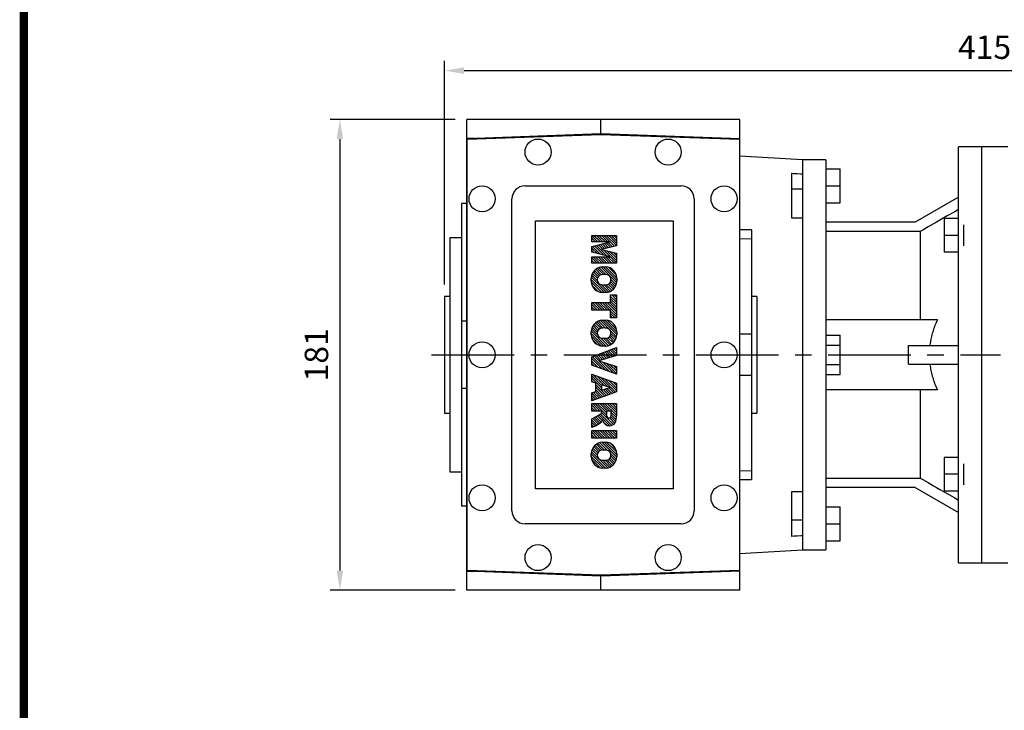
# Model space of a CAD drawing. Extents: x -1506 to -37, y -14 to 1033.
# Drawn here: x -1469 to -1091, y 565 to 830 of the extents above; entities that cross this region are included whole.
import ezdxf

# ---------------------------------------------------------------- set-up
doc = ezdxf.new("R2010")
doc.units = 0
doc.header["$MEASUREMENT"] = 0
doc.linetypes.add('CENTER', pattern=[50.800000000000004, 31.75, -6.35, 6.35, -6.35])
doc.layers.add('CENTER', color=1, linetype='CENTER')
doc.styles.add('MX_NOTE_STANDARD', font='txt.shx', dxfattribs={"height": 3.15, "bigfont": 'extfont.shx'})
doc.dimstyles.new('MXDIMSTYLE', dxfattribs={"dimtxt": 3.15, "dimasz": 2.5, "dimexe": 1.5, "dimexo": 1, "dimgap": 1, "dimtad": 1, "dimdec": 4, "dimdsep": 46, "dimtxsty": 'MX_NOTE_STANDARD', "dimcen": 2.5, "dimadec": 0, "dimazin": 0, "dimtfac": 1, "dimtdec": 4, "dimtmove": 2, "dimatfit": 3, "dimfxl": 0, "dimtolj": 1, "dimarcsym": 0})

# ---------------------------------------------------------------- blocks, each defined once
blk = doc.blocks.new('BLOCK')
at = {"linetype": 'Continuous', "const_width": 2.375, "flags": 128}
blk.add_lwpolyline([(-1153.45067761056, 778.0087557448434), (-1153.45067761056, 17.66011730445536), (-86.09737452134081, 17.66011730445536), (-86.09737452134107, 778.0087557448434)], close=True, dxfattribs=at)
blk = doc.blocks.new('2')
at = {"linetype": 'Continuous'}
h = blk.add_hatch(dxfattribs=at)
h.set_pattern_fill('ANSI31', color=5, scale=3, style=0)
h.set_pattern_definition([(44.99999999999999, (1982.394087533486, 219.3659786868876), (-0.2651650429449553, 0.2651650429449554), [])])
edge = h.paths.add_edge_path(flags=16)
edge.add_arc((690.8736622146077, 654.7991409828048), 1.018915122434378, 186.6023254461233, 273.0639568873855)
edge.add_arc((690.982585569609, 654.7991409828048), 1.018915122434311, 266.9360431126014, 353.3976745538768)
edge.add_arc((688.3428777494294, 655.2574925854628), 3.696934821614863, 351.0443118810875, 368.9556881189125)
edge.add_arc((690.982585569609, 655.7158441881209), 1.018915122434378, 6.602325446123248, 93.06395688738552)
edge.add_arc((690.8736622146075, 655.7158441881209), 1.018915122434207, 86.93604311262752, 173.3976745538897)
edge.add_arc((693.5133700347892, 655.2574925854628), 3.696934821616547, 171.0443118810939, 188.9556881189061)
edge = h.paths.add_edge_path()
edge.add_line((688.1358470284242, 654.8704757739591), (688.1358470284242, 655.6445093969666))
edge.add_arc((690.6675689506844, 655.470635484068), 2.537685565478916, 134.0233462141904, 176.0712025482967, ccw=False)
edge.add_arc((690.6802732483416, 655.4686578045427), 2.547948317977885, 92.04308168137823, 134.1978619726612, ccw=False)
edge.add_line((690.5894364806873, 658.0149863993489), (691.2668113035293, 658.0149863993489))
edge.add_arc((691.175974535875, 655.4686578045427), 2.547948317977796, 45.80213802717611, 87.95691831862189, ccw=False)
edge.add_arc((691.1886788335323, 655.470635484068), 2.537685565478802, 3.92879745169688, 45.97665378564682, ccw=False)
edge.add_line((693.7204007557925, 655.6445093969666), (693.7204007557925, 654.8704757739591))
edge.add_arc((691.1886788335323, 655.0443496868577), 2.537685565478638, 314.02334621424563, 356.07120254829016, ccw=False)
edge.add_arc((691.175974535875, 655.0463273663827), 2.547948317977544, 272.0430816813781, 314.1978619727165, ccw=False)
edge.add_line((691.2668113035293, 652.4999987715768), (690.5894364806873, 652.4999987715768))
edge.add_arc((690.6802732483416, 655.046327366383), 2.54794831797747, 225.8021380272298, 267.95691831863485, ccw=False)
edge.add_arc((690.6675689506844, 655.0443496868577), 2.537685565478802, 183.9287974516968, 225.9766537857006, ccw=False)
h.paths.add_polyline_path([(685.5777514332099, 652.6056291946729), (685.5777514332099, 657.9093559762528), (687.2434345203396, 657.9093559762528), (687.2434345203396, 652.6056291946729)])
edge = h.paths.add_edge_path(flags=16)
edge.add_line((681.3997026051738, 655.7723100893944), (682.0979238448804, 655.7723100893944))
edge.add_arc((681.987585365132, 657.9514089953623), 2.181890607272383, 272.8986910907032, 285.1173702621027)
edge.add_arc((682.4361864857187, 656.3032086988927), 0.4737456739531277, 284.7266473020456, 422.9299755495056)
edge.add_arc((682.0322072074878, 654.3255413992629), 2.478212794367341, 75.5220618409242, 87.81059751144637)
edge.add_line((682.1268823294768, 656.8019450972575), (681.3997026051738, 656.8019450972575))
edge.add_line((681.3997026051738, 656.8019450972575), (681.3997026051738, 655.7723100893944))
edge = h.paths.add_edge_path()
edge.add_arc((682.6435780880433, 653.8443195571484), 4.06775851975054, 76.68102720050128, 92.09621758359735)
edge.add_line((682.494788685332, 657.9093559762528), (679.7431530553183, 657.9093559762528))
edge.add_line((679.7431530553183, 657.9093559762528), (679.7431530553183, 652.6056291946729))
edge.add_line((679.7431530553183, 652.6056291946729), (681.4088361424479, 652.6056291946729))
edge.add_line((681.4088361424479, 652.6056291946729), (681.4088361424479, 654.7335415442568))
edge.add_line((681.4088361424479, 654.7335415442568), (681.5506582991372, 654.7335717822297))
edge.add_arc((681.5508064091214, 654.0392733427362), 0.6942984552912944, 55.8780391525587, 90.01222252046028, ccw=False)
edge.add_arc((681.0683243635747, 653.6687670284823), 1.286022156250493, 25.024443295234676, 47.31061994291218, ccw=False)
edge.add_line((682.2336242877582, 654.2127606617769), (683.1049606253446, 652.6056291946729))
edge.add_line((683.1049606253446, 652.6056291946729), (684.9844382757292, 652.6056291946729))
edge.add_line((684.9844382757292, 652.6056291946729), (684.5726938217881, 653.3658144217256))
edge.add_arc((680.1523447336215, 651.4631903865918), 4.812428106509839, 23.28820086409794, 42.990128884141)
edge.add_line((683.6724972369434, 654.7446520477548), (683.2774864754924, 654.9341288797516))
edge.add_line((683.2774864754924, 654.9341288797516), (683.7298189508263, 655.0984141751464))
edge.add_arc((683.3094169167161, 656.221707016425), 1.199385124783296, 290.518795452428, 333.253118930455)
edge.add_arc((682.9158590904758, 656.4458561494932), 1.651872658857686, 332.4537582187047, 372.0377308450009)
edge.add_arc((683.2574026742686, 656.5464506224114), 1.297144094457348, 10.83833954884525, 75.56869637088795)
h.paths.add_polyline_path([(675.7259846972606, 654.6740327476737), (676.8682360341088, 654.6740327476737), (676.2858487327862, 656.5488264911578)], flags=16)
h.paths.add_polyline_path([(675.1171490932616, 652.6056291946729), (673.4241170810966, 652.6056291946729), (675.3678124073003, 657.9093559762528), (677.2392412259064, 657.9093559762528), (679.2163000931471, 652.6056291946729), (677.4781441745743, 652.6056291946729), (677.2110825944098, 653.4979795348211), (675.384210673426, 653.4979795348211)])
h.paths.add_polyline_path([(669.393987654691, 657.9093559762528), (670.5884683728334, 654.1275447025635), (671.764818580075, 657.9093559762528), (673.4503540546575, 657.9093559762528), (671.4689902143797, 652.6056291946729), (669.6748707904143, 652.6056291946729), (667.6579909225815, 657.9093559762528)])
edge = h.paths.add_edge_path(flags=16)
edge.add_arc((664.5150060133088, 654.7991409828048), 1.018915122434431, 186.6023254463201, 273.0639568873725)
edge.add_arc((664.6239293683104, 654.7991409828048), 1.018915122434311, 266.9360431126014, 353.3976745536406)
edge.add_arc((661.9842215481308, 655.2574925854628), 3.6969348216148, 351.0443118810347, 368.9556881189718)
edge.add_arc((664.6239293683104, 655.7158441881209), 1.018915122434161, 6.602325446352964, 93.0639568873725)
edge.add_arc((664.5150060133092, 655.7158441881209), 1.018915122434274, 86.93604311264052, 173.397674553706)
edge.add_arc((667.1547138334881, 655.2574925854628), 3.696934821614747, 171.0443118810347, 188.9556881189589)
edge = h.paths.add_edge_path()
edge.add_line((661.7771908271257, 654.8704757739591), (661.7771908271257, 655.6445093969666))
edge.add_arc((664.3089127493855, 655.4706354840682), 2.537685565478655, 134.0233462150964, 176.0712025483032, ccw=False)
edge.add_arc((664.321617047043, 655.4686578045427), 2.547948317977812, 92.04308168137823, 134.1978619735686, ccw=False)
edge.add_line((664.2307802793882, 658.0149863993489), (664.9081551022307, 658.0149863993489))
edge.add_arc((664.8173183345759, 655.4686578045427), 2.547948317978192, 45.80213802646671, 87.95691831862189, ccw=False)
edge.add_arc((664.8300226322337, 655.4706354840682), 2.537685565478802, 3.92879745169688, 45.97665378492212, ccw=False)
edge.add_line((667.361744554494, 655.6445093969666), (667.361744554494, 654.8704757739591))
edge.add_arc((664.8300226322337, 655.0443496868577), 2.537685565478794, 314.02334621507794, 356.0712025483032, ccw=False)
edge.add_arc((664.8173183345763, 655.046327366383), 2.547948317977715, 272.0430816813781, 314.19786197353335, ccw=False)
edge.add_line((664.9081551022307, 652.4999987715768), (664.2307802793882, 652.4999987715768))
edge.add_arc((664.321617047043, 655.046327366383), 2.547948317977696, 225.8021380264314, 267.9569183186219, ccw=False)
edge.add_arc((664.3089127493855, 655.0443496868577), 2.537685565478462, 183.9287974516968, 225.9766537849036, ccw=False)
h.paths.add_polyline_path([(657.9835332224752, 652.6056291946729), (657.9835332224752, 656.6555268922682), (656.3361172098939, 656.6555268922682), (656.3361172098939, 657.9093559762528), (661.2966323221864, 657.9093559762528), (661.2966323221864, 656.6555268922682), (659.6492163096051, 656.6555268922682), (659.6492163096051, 652.6056291946729)])
edge = h.paths.add_edge_path(flags=16)
edge.add_arc((652.9830866069069, 654.7991409828048), 1.018915122434112, 186.6023254463333, 273.0639568873855)
edge.add_arc((653.0920099619082, 654.7991409828048), 1.018915122434274, 266.9360431126406, 353.3976745536734)
edge.add_arc((650.4523021417289, 655.2574925854628), 3.6969348216148, 351.0443118810347, 368.9556881189718)
edge.add_arc((653.0920099619082, 655.7158441881209), 1.01891512243449, 6.602325446346245, 93.0639568873725)
edge.add_arc((652.9830866069069, 655.7158441881209), 1.018915122434311, 86.93604311260138, 173.3976745536602)
edge.add_arc((655.6227944270865, 655.2574925854628), 3.69693482161476, 171.0443118810347, 188.9556881189653)
edge = h.paths.add_edge_path()
edge.add_line((650.2452714207234, 654.8704757739591), (650.2452714207234, 655.6445093969666))
edge.add_arc((652.7769933429836, 655.4706354840682), 2.537685565478655, 134.0233462150964, 176.0712025483032, ccw=False)
edge.add_arc((652.7896976406414, 655.4686578045427), 2.547948317977982, 92.04308168137823, 134.1978619735686, ccw=False)
edge.add_line((652.6988608729866, 658.0149863993489), (653.3762356958288, 658.0149863993489))
edge.add_arc((653.2853989281743, 655.4686578045427), 2.547948317977696, 45.80213802643141, 87.95691831862189, ccw=False)
edge.add_arc((653.2981032258322, 655.4706354840683), 2.537685565478109, 3.92879745169688, 45.97665378490359, ccw=False)
edge.add_line((655.8298251480917, 655.6445093969666), (655.8298251480917, 654.8704757739591))
edge.add_arc((653.2981032258315, 655.0443496868577), 2.537685565478892, 314.02334621509635, 356.0712025483032, ccw=False)
edge.add_arc((653.2853989281743, 655.046327366383), 2.5479483179778, 272.0430816813781, 314.19786197355177, ccw=False)
edge.add_line((653.3762356958288, 652.4999987715768), (652.6988608729866, 652.4999987715768))
edge.add_arc((652.7896976406411, 655.046327366383), 2.547948317977635, 225.8021380264314, 267.9569183186219, ccw=False)
edge.add_arc((652.7769933429836, 655.0443496868573), 2.537685565478796, 183.9287974516968, 225.9766537849036, ccw=False)
h.paths.add_polyline_path([(644.8911145302321, 652.6056291946729), (643.5000007785324, 652.6056291946729), (643.5000007785324, 657.9093559762528), (645.7139153826948, 657.9093559762528), (646.4982994515626, 654.7303685101504), (647.2837463714723, 657.9093559762528), (649.490150898688, 657.9093559762528), (649.490150898688, 652.6056291946729), (648.0990371469882, 652.6056291946729), (648.0990371469882, 656.586459258222), (647.1146442370248, 652.6056291946729), (645.8744330637834, 652.6056291946729), (644.8911145302321, 656.5863811550687)])
at = {"color": 5, "linetype": 'Continuous'}
for p, q in [((643.5000007785324, 657.9093559762528), (645.7139153826948, 657.9093559762528)), ((643.5000007785324, 652.6056291946729), (643.5000007785324, 657.9093559762528)), ((645.8744330637834, 652.6056291946729), (644.8911145302321, 656.5863811550687)), ((644.8911145302321, 656.5863811550687), (644.8911145302321, 652.6056291946729)), ((645.7139153826948, 657.9093559762528), (646.4982994515626, 654.7303685101502)), ((646.4982994515626, 654.7303685101504), (647.2837463714723, 657.9093559762528)), ((648.0990371469882, 656.586459258222), (647.1146442370248, 652.6056291946729)), ((647.2837463714723, 657.9093559762528), (649.490150898688, 657.9093559762528)), ((648.0990371469882, 652.6056291946729), (648.0990371469882, 656.586459258222)), ((649.490150898688, 657.9093559762528), (649.490150898688, 652.6056291946729)), ((652.6988608729866, 658.0149863993489), (653.3762356958288, 658.0149863993489)), ((656.3361172098939, 657.9093559762528), (661.296632322186, 657.9093559762528)), ((656.3361172098939, 656.6555268922682), (656.3361172098939, 657.9093559762528)), ((657.9835332224752, 656.6555268922682), (656.3361172098939, 656.6555268922682)), ((657.9835332224752, 652.6056291946729), (657.9835332224752, 656.6555268922682)), ((661.2966323221864, 656.6555268922682), (659.6492163096051, 656.6555268922682)), ((659.6492163096051, 656.6555268922682), (659.6492163096051, 652.6056291946729)), ((661.2966323221864, 657.9093559762528), (661.2966323221864, 656.6555268922682)), ((664.2307802793882, 658.0149863993489), (664.9081551022307, 658.0149863993489)), ((669.6748707904143, 652.6056291946729), (667.6579909225815, 657.9093559762528)), ((667.6579909225815, 657.9093559762528), (669.393987654691, 657.9093559762528)), ((669.393987654691, 657.9093559762528), (670.5884683728334, 654.1275447025635)), ((670.5884683728334, 654.1275447025635), (671.764818580075, 657.9093559762528)), ((673.4503540546575, 657.9093559762528), (671.4689902143797, 652.6056291946729)), ((671.764818580075, 657.9093559762528), (673.4503540546575, 657.9093559762528)), ((673.4241170810966, 652.6056291946729), (675.3678124073003, 657.9093559762528)), ((675.3678124073003, 657.9093559762528), (677.2392412259064, 657.9093559762528)), ((676.2858487327862, 656.5488264911578), (675.7259846972606, 654.6740327476737)), ((676.8682360341088, 654.6740327476737), (676.2858487327862, 656.5488264911578)), ((677.2392412259064, 657.9093559762528), (679.2163000931471, 652.6056291946729)), ((679.7431530553183, 652.6056291946729), (679.7431530553183, 657.9093559762528)), ((679.7431530553183, 657.9093559762528), (682.494788685332, 657.9093559762528)), ((682.1268823294768, 656.8019450972575), (681.3997026051738, 656.8019450972575)), ((681.3997026051738, 656.8019450972575), (681.3997026051738, 655.7723100893944)), ((685.5777514332099, 657.9093559762528), (687.2434345203396, 657.9093559762528)), ((685.5777514332099, 652.6056291946729), (685.5777514332099, 657.9093559762528)), ((687.2434345203396, 657.9093559762528), (687.2434345203396, 652.6056291946729)), ((690.5894364806873, 658.0149863993489), (691.2668113035293, 658.0149863993489)), ((650.2452714207234, 654.8704757739591), (650.2452714207234, 655.6445093969666)), ((655.8298251480917, 655.6445093969666), (655.8298251480917, 654.8704757739591)), ((661.7771908271257, 654.8704757739591), (661.7771908271257, 655.6445093969666)), ((667.361744554494, 655.6445093969666), (667.361744554494, 654.8704757739591)), ((675.7259846972606, 654.6740327476737), (676.8682360341088, 654.6740327476737)), ((681.3997026051738, 655.7723100893944), (682.0979238448804, 655.7723100893944)), ((681.5506582991372, 654.7335717822297), (681.4088361424479, 654.7335415442568)), ((681.4088361424479, 654.7335415442568), (681.4088361424479, 652.6056291946729)), ((683.7298189508263, 655.0984141751464), (683.2774864754924, 654.9341288797516)), ((683.2774864754924, 654.9341288797516), (683.6724972369434, 654.7446520477548)), ((688.1358470284242, 654.8704757739591), (688.1358470284242, 655.6445093969666)), ((693.7204007557925, 655.6445093969666), (693.7204007557925, 654.8704757739591)), ((644.8911145302321, 652.6056291946729), (643.5000007785324, 652.6056291946729)), ((647.1146442370248, 652.6056291946729), (645.8744330637834, 652.6056291946729)), ((649.490150898688, 652.6056291946729), (648.0990371469882, 652.6056291946729)), ((653.3762356958288, 652.4999987715768), (652.6988608729866, 652.4999987715768)), ((659.6492163096051, 652.6056291946729), (657.9835332224752, 652.6056291946729)), ((664.9081551022307, 652.4999987715768), (664.2307802793882, 652.4999987715768)), ((671.4689902143797, 652.6056291946729), (669.6748707904143, 652.6056291946729)), ((675.1171490932616, 652.6056291946729), (673.4241170810966, 652.6056291946729)), ((675.384210673426, 653.4979795348211), (675.1171490932616, 652.6056291946729)), ((677.2110825944098, 653.4979795348211), (675.384210673426, 653.4979795348211)), ((677.4781441745743, 652.6056291946729), (677.2110825944098, 653.4979795348208)), ((679.2163000931471, 652.6056291946729), (677.4781441745743, 652.6056291946729)), ((681.4088361424479, 652.6056291946729), (679.7431530553183, 652.6056291946729)), ((683.1049606253446, 652.6056291946729), (682.2336242877582, 654.2127606617769)), ((684.9844382757292, 652.6056291946729), (683.1049606253446, 652.6056291946729)), ((684.5726938217881, 653.3658144217256), (684.9844382757292, 652.6056291946729)), ((687.2434345203396, 652.6056291946729), (685.5777514332099, 652.6056291946729)), ((691.2668113035293, 652.4999987715768), (690.5894364806873, 652.4999987715768))]:
    blk.add_line(p, q, dxfattribs=at)
for centre, radius, start, end in [((652.7769933429836, 655.4706354840682), 2.537685565478655, 134.0233462150964, 176.0712025483032), ((652.7896976406414, 655.4686578045427), 2.547948317977982, 92.04308168137815, 134.1978619735686), ((652.9830866069069, 655.7158441881209), 1.018915122434311, 86.93604311260138, 173.3976745536602), ((653.0920099619082, 655.7158441881209), 1.01891512243449, 6.602325446346245, 93.0639568873725), ((653.2853989281743, 655.4686578045427), 2.547948317977696, 45.80213802643132, 87.95691831862183), ((653.2981032258322, 655.4706354840683), 2.537685565478109, 3.928797451696821, 45.97665378490365), ((664.3089127493855, 655.4706354840682), 2.537685565478655, 134.0233462150964, 176.0712025483032), ((664.321617047043, 655.4686578045427), 2.547948317977812, 92.04308168137815, 134.1978619735686), ((664.5150060133092, 655.7158441881209), 1.018915122434274, 86.93604311264052, 173.397674553706), ((664.6239293683104, 655.7158441881209), 1.018915122434161, 6.602325446352964, 93.0639568873725), ((664.8173183345759, 655.4686578045427), 2.547948317978192, 45.80213802646666, 87.95691831862183), ((664.8300226322337, 655.4706354840682), 2.537685565478802, 3.928797451696821, 45.97665378492209), ((682.0322072074878, 654.3255413992629), 2.478212794367341, 75.5220618409242, 87.81059751144637), ((682.6435780880433, 653.8443195571484), 4.06775851975054, 76.68102720050128, 92.09621758359735), ((682.4361864857187, 656.3032086988927), 0.4737456739531277, 284.7266473020456, 62.92997554950552), ((683.2574026742686, 656.5464506224114), 1.297144094457348, 10.83833954884525, 75.56869637088795), ((682.9158590904758, 656.4458561494932), 1.651872658857686, 332.4537582187047, 12.03773084500089), ((690.6675689506844, 655.470635484068), 2.537685565478916, 134.0233462141904, 176.0712025482967), ((690.6802732483416, 655.4686578045427), 2.547948317977885, 92.04308168137815, 134.1978619726612), ((690.8736622146075, 655.7158441881209), 1.018915122434207, 86.93604311262752, 173.3976745538897), ((690.982585569609, 655.7158441881209), 1.018915122434378, 6.602325446123248, 93.06395688738552), ((691.175974535875, 655.4686578045427), 2.547948317977796, 45.80213802717603, 87.95691831862183), ((691.1886788335323, 655.470635484068), 2.537685565478802, 3.928797451696821, 45.97665378564685), ((652.7769933429836, 655.0443496868573), 2.537685565478796, 183.9287974516968, 225.9766537849036), ((655.6227944270865, 655.2574925854628), 3.69693482161476, 171.0443118810347, 188.9556881189653), ((652.9830866069069, 654.7991409828048), 1.018915122434112, 186.6023254463333, 273.0639568873855), ((653.0920099619082, 654.7991409828048), 1.018915122434274, 266.9360431126406, 353.3976745536734), ((650.4523021417289, 655.2574925854628), 3.6969348216148, 351.0443118810347, 8.955688118971759), ((653.2981032258315, 655.0443496868577), 2.537685565478892, 314.0233462150964, 356.0712025483031), ((664.3089127493855, 655.0443496868577), 2.537685565478462, 183.9287974516968, 225.9766537849036), ((667.1547138334881, 655.2574925854628), 3.696934821614747, 171.0443118810347, 188.9556881189589), ((664.5150060133088, 654.7991409828048), 1.018915122434431, 186.6023254463201, 273.0639568873725), ((664.6239293683104, 654.7991409828048), 1.018915122434311, 266.9360431126014, 353.3976745536406), ((661.9842215481308, 655.2574925854628), 3.6969348216148, 351.0443118810347, 8.955688118971759), ((664.8300226322337, 655.0443496868577), 2.537685565478794, 314.0233462150779, 356.0712025483031), ((681.5508064091214, 654.0392733427362), 0.6942984552912944, 55.87803915255872, 90.01222252046028), ((681.0683243635747, 653.6687670284823), 1.286022156250493, 25.0244432952347, 47.31061994291223), ((681.987585365132, 657.9514089953623), 2.181890607272383, 272.8986910907032, 285.1173702621027), ((680.1523447336215, 651.4631903865918), 4.812428106509839, 23.28820086409794, 42.990128884141), ((683.3094169167161, 656.221707016425), 1.199385124783296, 290.518795452428, 333.253118930455), ((690.6675689506844, 655.0443496868577), 2.537685565478802, 183.9287974516968, 225.9766537857006), ((693.5133700347892, 655.2574925854628), 3.696934821616547, 171.0443118810939, 188.9556881189061), ((690.8736622146077, 654.7991409828048), 1.018915122434378, 186.6023254461233, 273.0639568873855), ((690.982585569609, 654.7991409828048), 1.018915122434311, 266.9360431126014, 353.3976745538768), ((688.3428777494294, 655.2574925854628), 3.696934821614863, 351.0443118810875, 8.9556881189125), ((691.1886788335323, 655.0443496868577), 2.537685565478638, 314.0233462142456, 356.0712025482902), ((652.7896976406411, 655.046327366383), 2.547948317977635, 225.8021380264314, 267.9569183186218), ((653.2853989281743, 655.046327366383), 2.5479483179778, 272.0430816813781, 314.1978619735518), ((664.321617047043, 655.046327366383), 2.547948317977696, 225.8021380264314, 267.9569183186218), ((664.8173183345763, 655.046327366383), 2.547948317977715, 272.0430816813781, 314.1978619735333), ((690.6802732483416, 655.046327366383), 2.54794831797747, 225.8021380272298, 267.9569183186348), ((691.175974535875, 655.0463273663827), 2.547948317977544, 272.0430816813781, 314.1978619727165)]:
    blk.add_arc(centre, radius, start, end, dxfattribs=at)
blk = doc.blocks.new('*D29')
at = {"color": 3, "linetype": 'Continuous', "lineweight": -2}
for p, q in [((-1301.72, 791.8922448845174), (-1349.72, 791.8922448845174)), ((-1345.97, 784.3922448845174), (-1345.97, 618.3922448845174)), ((-1301.72, 610.8922448845174), (-1349.72, 610.8922448845174))]:
    blk.add_line(p, q, dxfattribs=at)
at = {"color": 3, "linetype": 'Continuous'}
for points in [[(-1347.22, 784.3922448845174), (-1344.72, 784.3922448845174), (-1345.97, 791.8922448845174)], [(-1347.22, 618.3922448845174), (-1344.72, 618.3922448845174), (-1345.97, 610.8922448845174)]]:
    blk.add_solid(points, dxfattribs=at)
at = {"layer": 'DEFPOINTS', "color": 0, "linetype": 'Continuous'}
for p in [(-1297.22, 791.8922448845174), (-1345.97, 610.8922448845174), (-1297.22, 610.8922448845174)]:
    blk.add_point(p, dxfattribs=at)
at = {"color": 3, "linetype": 'Continuous', "insert": (-1354.97, 701.3922448845171), "char_height": 9, "attachment_point": 5, "rotation": 90}
blk.add_mtext('\\A1;181', dxfattribs=at)
blk = doc.blocks.new('*D30')
at = {"color": 3, "linetype": 'Continuous', "lineweight": -2}
for p, q in [((-1305.72, 728.3922448845174), (-1305.72, 814.47)), ((-890.7199999999998, 765.1124169374517), (-890.7199999999998, 814.47)), ((-1298.22, 810.72), (-898.2199999999998, 810.72))]:
    blk.add_line(p, q, dxfattribs=at)
at = {"color": 3, "linetype": 'Continuous'}
for points in [[(-1298.22, 811.97), (-1298.22, 809.47), (-1305.72, 810.72)], [(-898.2199999999998, 811.97), (-898.2199999999998, 809.47), (-890.7199999999998, 810.72)]]:
    blk.add_solid(points, dxfattribs=at)
at = {"layer": 'DEFPOINTS', "color": 0, "linetype": 'Continuous'}
for p in [(-890.7199999999998, 810.72), (-890.7199999999998, 760.6124169374517), (-1305.72, 723.8922448845174)]:
    blk.add_point(p, dxfattribs=at)
at = {"color": 3, "linetype": 'Continuous', "insert": (-1098.22, 819.72), "char_height": 9, "attachment_point": 5}
blk.add_mtext('\\A1;415', dxfattribs=at)

msp = doc.modelspace()

# ---------------------------------------------------------------- linework, layer by layer
for p, q in [((-1192.22, 791.8922448845174), (-1297.22, 791.8922448845174)), ((-1297.22, 610.8922448845174), (-1297.22, 791.8922448845174)), ((-1245.72, 786.3905060523259), (-1245.72, 791.8922448845174)), ((-1192.22, 610.8922448845174), (-1192.22, 791.8922448845174)), ((-1245.72, 786.3905060523259), (-1297.22, 784.5222448845172)), ((-1297.22, 784.7022448845173), (-1294.22, 784.7022448845173)), ((-1297.02, 784.4008094095907), (-1245.72, 786.1922448845173)), ((-1297.02, 618.383680359444), (-1297.02, 784.4008094095907)), ((-1294.22, 784.7022448845173), (-1294.22, 784.6310756321566)), ((-1192.22, 784.5222448845172), (-1245.72, 786.3905060523259)), ((-1245.72, 786.1922448845173), (-1192.42, 784.3309678706071)), ((-1192.42, 784.3309678706071), (-1192.42, 618.4535218984274)), ((-1099.22, 781.3922448845174), (-1108.22, 781.3922448845174)), ((-1108.22, 621.3922448845174), (-1108.22, 781.3922448845174)), ((-1099.22, 621.3922448845174), (-1099.22, 781.3922448845174)), ((-1168.22, 776.3922448845174), (-1192.22, 777.8167610135497)), ((-1168.22, 776.3922448845174), (-1168.22, 626.3922448845174)), ((-1159.22, 776.3922448845174), (-1168.22, 776.3922448845174)), ((-1159.22, 776.3922448845174), (-1159.22, 626.3922448845174)), ((-1159.22, 772.8922448845174), (-1153.72, 772.8922448845174)), ((-1153.72, 759.8922448845174), (-1153.72, 772.8922448845174)), ((-1172.22, 753.9922448845173), (-1172.22, 771.243420308934)), ((-1274.819999999999, 766.3922448845174), (-1214.819999999999, 766.3922448845174)), ((-1168.22, 765.0522448845174), (-1172.22, 765.0522448845174)), ((-1159.22, 766.3922448845174), (-1153.72, 766.3922448845174)), ((-1279.819999999999, 641.3922448845174), (-1279.819999999999, 761.3922448845174)), ((-1209.819999999999, 761.3922448845174), (-1209.819999999999, 641.3922448845174)), ((-1108.22, 762.0110470380343), (-1124.880254037844, 752.3922448845174)), ((-1299.22, 759.6022448845174), (-1299.22, 643.1822448845173)), ((-1297.22, 759.6022448845174), (-1299.22, 759.6022448845174)), ((-1159.22, 759.8922448845174), (-1153.72, 759.8922448845174)), ((-1113.72, 753.854185661643), (-1113.72, 740.854185661643)), ((-1108.22, 753.854185661643), (-1113.72, 753.854185661643)), ((-1270.819999999999, 649.8922448845174), (-1270.819999999999, 752.8922448845174)), ((-1270.819999999999, 752.8922448845174), (-1217.819999999999, 752.8922448845174)), ((-1217.819999999999, 752.8922448845174), (-1217.819999999999, 649.8922448845174)), ((-1187.72, 749.4117776831074), (-1192.22, 749.4117776831074)), ((-1187.72, 749.4117776831074), (-1187.72, 653.3727120859271)), ((-1124.880254037844, 752.3922448845174), (-1159.22, 752.3922448845174)), ((-1106.22, 743.354185661643), (-1106.22, 751.354185661643)), ((-1299.22, 746.3922448845174), (-1303.72, 746.3922448845174)), ((-1303.72, 746.3922448845174), (-1303.72, 656.3922448845174)), ((-1187.72, 745.9022448845174), (-1192.22, 745.9914519329755)), ((-1122.942431864336, 748.7974133791024), (-1159.22, 748.7974133791024)), ((-1122.942431864336, 748.7974133791024), (-1122.942431864336, 714.8922448845174)), ((-1108.22, 747.354185661643), (-1113.72, 747.354185661643)), ((-1108.22, 740.854185661643), (-1113.72, 740.854185661643)), ((-1303.72, 723.8922448845174), (-1305.72, 723.8922448845174)), ((-1305.72, 723.8922448845174), (-1305.72, 678.8922448845174)), ((-1185.72, 723.8922448845174), (-1187.72, 723.8922448845174)), ((-1185.72, 723.8922448845174), (-1185.72, 678.8922448845174)), ((-1297.22, 714.350867496508), (-1299.22, 714.350867496508)), ((-1116.346965762265, 714.8922448845174), (-1159.22, 714.8922448845174)), ((-1187.72, 709.2872448845173), (-1192.22, 709.2872448845173)), ((-1159.22, 708.8977983839825), (-1153.72, 708.8977983839825)), ((-1153.72, 693.8866913850522), (-1153.72, 708.8977983839825)), ((-1159.22, 705.1450216342498), (-1153.72, 705.1450216342498)), ((-1127.478330249197, 704.9772448845174), (-1108.22, 704.9772448845174)), ((-1127.478330249197, 697.8072448845173), (-1127.478330249197, 704.9772448845174)), ((-1159.22, 697.6394681347849), (-1153.72, 697.6394681347849)), ((-1127.478330249197, 697.8072448845173), (-1108.22, 697.8072448845173)), ((-1187.72, 693.4972448845174), (-1192.22, 693.4972448845174)), ((-1159.22, 693.8866913850522), (-1153.72, 693.8866913850522)), ((-1297.22, 688.4336222725265), (-1299.22, 688.4336222725265)), ((-1116.346965762265, 687.8922448845174), (-1159.22, 687.8922448845174)), ((-1122.942431864336, 687.8922448845174), (-1122.942431864336, 653.9870763899323)), ((-1305.72, 678.8922448845174), (-1303.72, 678.8922448845174)), ((-1187.72, 678.8922448845174), (-1185.72, 678.8922448845174)), ((-1113.72, 661.9303041073917), (-1113.72, 648.9303041073917)), ((-1108.22, 661.9303041073917), (-1113.72, 661.9303041073917)), ((-1106.22, 651.4303041073917), (-1106.22, 659.4303041073917)), ((-1303.72, 656.3922448845174), (-1299.22, 656.3922448845174)), ((-1192.22, 656.793037836059), (-1187.72, 656.8822448845174)), ((-1108.22, 655.4303041073917), (-1113.72, 655.4303041073917)), ((-1187.72, 653.3727120859271), (-1192.22, 653.3727120859271)), ((-1159.22, 653.9870763899323), (-1122.942431864336, 653.9870763899323)), ((-1217.819999999999, 649.8922448845174), (-1270.819999999999, 649.8922448845174)), ((-1172.22, 631.5410694601005), (-1172.22, 648.7922448845172)), ((-1124.880254037844, 650.3922448845174), (-1159.22, 650.3922448845174)), ((-1124.880254037844, 650.3922448845174), (-1108.22, 640.7734427310004)), ((-1108.22, 648.9303041073917), (-1113.72, 648.9303041073917)), ((-1297.22, 643.1822448845173), (-1299.22, 643.1822448845173)), ((-1159.22, 642.8922448845174), (-1153.72, 642.8922448845174)), ((-1153.72, 629.8922448845174), (-1153.72, 642.8922448845174)), ((-1214.819999999999, 636.3922448845174), (-1274.819999999999, 636.3922448845174)), ((-1168.22, 637.7322448845173), (-1172.22, 637.7322448845173)), ((-1159.22, 636.3922448845174), (-1153.72, 636.3922448845174)), ((-1159.22, 629.8922448845174), (-1153.72, 629.8922448845174)), ((-1192.22, 624.967728755485), (-1168.22, 626.3922448845174)), ((-1168.22, 626.3922448845174), (-1159.22, 626.3922448845174)), ((-1108.22, 621.3922448845174), (-1099.22, 621.3922448845174)), ((-1297.22, 618.2622448845173), (-1245.72, 616.3939837167088)), ((-1294.22, 618.0822448845172), (-1297.22, 618.0822448845172)), ((-1245.72, 616.5922448845172), (-1297.02, 618.383680359444)), ((-1294.22, 618.1534141368779), (-1294.22, 618.0822448845172)), ((-1192.42, 618.4535218984274), (-1245.72, 616.5922448845172)), ((-1245.72, 616.3939837167088), (-1192.22, 618.2622448845173)), ((-1245.72, 610.8922448845174), (-1245.72, 616.3939837167088)), ((-1192.22, 610.8922448845174), (-1297.22, 610.8922448845174))]:
    msp.add_line(p, q)
at = {"color": 7}
for p, q in [((-1089.22, 781.3922448845173), (-1099.22, 781.3922448845174)), ((-1099.22, 621.3922448845174), (-1089.22, 621.3922448845173))]:
    msp.add_line(p, q, dxfattribs=at)
for points in [[(-1172.22, 771.243420308934), (-1171.551960481065, 771.1955743054154), (-1170.217530168072, 771.0999579649281), (-1168.885295260048, 771.004442305777), (-1168.22, 770.9567221540519)], [(-1108.22, 757.3118300045805), (-1109.694189523087, 756.4594634012392), (-1112.573475099523, 754.7945652414517), (-1115.364168886287, 753.1807379382153), (-1116.727558001341, 752.3922448845174)], [(-1168.22, 753.9922448845173), (-1168.884945046442, 753.9922448845173), (-1170.216899451976, 753.9922448845173), (-1171.551609898321, 753.9922448845173), (-1172.22, 753.9922448845173)], [(-1116.727558001341, 752.3922448845174), (-1117.794559890835, 751.775133142691), (-1119.890470563351, 750.5628625038714), (-1121.937078264462, 749.3790016331011), (-1122.942431864336, 748.7974133791024)], [(-1116.346965762265, 714.8922448845174), (-1116.47486533854, 714.6088257591402), (-1116.722271860645, 714.0437999989879), (-1116.958564425252, 713.4810978822484), (-1117.072570501056, 713.200583651532), (-1117.183830565941, 712.9206090602102), (-1117.398153403326, 712.3622245609222), (-1117.601611723113, 711.8058367153219), (-1117.794280049712, 711.2513390850843), (-1117.976228715492, 710.6986263920912), (-1118.147523925848, 710.1475944494148), (-1118.229196061041, 709.8726764827402), (-1118.308227820155, 709.5981400937212), (-1118.458398528739, 709.0501611189973), (-1118.598090225945, 708.5035562115102), (-1118.727353179423, 707.9582248859106), (-1118.846233795671, 707.4140674223918), (-1118.954774661962, 706.8709848048234), (-1119.005179962585, 706.5998157981185), (-1119.053014584687, 706.3288786597748), (-1119.1409886242, 705.7876511963495), (-1119.218728126221, 705.2472051467546), (-1119.25376871245, 704.9772448845174)], [(-1119.25376871245, 697.8072448845173), (-1119.218728126221, 697.5372846222801), (-1119.1409886242, 696.9968385726852), (-1119.053014584687, 696.45561110926), (-1119.005179962585, 696.1846739709163), (-1118.954774661962, 695.9135049642114), (-1118.846233795671, 695.370422346643), (-1118.727353179423, 694.8262648831242), (-1118.598090225945, 694.2809335575246), (-1118.458398528739, 693.7343286500375), (-1118.308227820155, 693.1863496753135), (-1118.229196061041, 692.9118132862945), (-1118.147523925848, 692.63689531962), (-1117.976228715492, 692.0858633769435), (-1117.794280049712, 691.5331506839505), (-1117.601611723113, 690.9786530537128), (-1117.398153403326, 690.4222652081125), (-1117.183830565941, 689.8638807088246), (-1117.072570501056, 689.5839061175029), (-1116.958564425252, 689.3033918867864), (-1116.722271860645, 688.7406897700469), (-1116.47486533854, 688.1756640098945), (-1116.346965762265, 687.8922448845174)], [(-1122.942431864336, 653.9870763899323), (-1121.937078264462, 653.4054881359336), (-1119.890470563351, 652.2216272651633), (-1117.794559890835, 651.0093566263438), (-1116.727558001341, 650.3922448845174)], [(-1172.22, 648.7922448845172), (-1171.551609898321, 648.7922448845172), (-1170.216899451976, 648.7922448845172), (-1168.884945046442, 648.7922448845172), (-1168.22, 648.7922448845172)], [(-1116.727558001341, 650.3922448845174), (-1115.364168886287, 649.6037518308194), (-1112.573475099523, 647.9899245275831), (-1109.694189523087, 646.3250263677955), (-1108.22, 645.4726597644542)], [(-1168.22, 631.8277676149826), (-1168.885295260349, 631.7800474632359), (-1170.217530168446, 631.6845318040798), (-1171.551960481177, 631.5889154636109), (-1172.22, 631.5410694601005)]]:
    msp.add_lwpolyline(points)
for centre in [(-1269.819999999999, 779.3922448845174), (-1219.819999999999, 779.3922448845174), (-1291.319999999999, 761.3922448845174), (-1198.319999999999, 761.3922448845174), (-1291.319999999999, 701.3922448845174), (-1198.319999999999, 701.3922448845174), (-1291.319999999999, 646.3922448845174), (-1198.319999999999, 646.3922448845174), (-1269.819999999999, 623.3922448845174), (-1219.819999999999, 623.3922448845174)]:
    msp.add_circle(centre, 5)
for centre, start, end in [((-1274.819999999999, 761.3922448845174), 90, 180), ((-1214.819999999999, 761.3922448845174), 0, 90), ((-1274.819999999999, 641.3922448845174), 180, 270), ((-1214.819999999999, 641.3922448845174), 270, 0)]:
    msp.add_arc(centre, 5, start, end)
at = {"extrusion": (-1, 0, 0)}
for p in [(-1299.22, 701.3922448845174), (-1168.22, 701.3922448845174, -125), (-1168.22, 701.3922448845174, -125), (-1099.22, 701.3922448845174, 125)]:
    msp.add_point(p, dxfattribs=at)
at = {"extrusion": (1, 0, 0)}
msp.add_point((-1168.22, 701.3922448845174, -125), dxfattribs=at)
at = {"layer": 'CENTER', "linetype": 'CENTER'}
msp.add_line((-1310.724355786042, 701.3922448845174), (-1092.035644213968, 701.3922448845174), dxfattribs=at)

# ---------------------------------------------------------------- block references
at = {"color": 3, "linetype": 'Continuous', "xscale": 1.32, "yscale": 1.32, "zscale": 1.32}
msp.add_blockref('BLOCK', (55.11235294890633, -15.29755131607733), dxfattribs=at)
at = {"color": 3, "linetype": 'Continuous', "xscale": 1.78125, "yscale": 1.78125, "zscale": 1.78125, "rotation": 270}
msp.add_blockref('2', (-2411.601944381643, 1893.510794832684), dxfattribs=at)

# ---------------------------------------------------------------- dimensions: what is measured, and where the dimension line sits
at = {"color": 3, "linetype": 'Continuous'}
dim = msp.add_linear_dim(base=(-890.7199999999998, 810.72), p1=(-1305.72, 723.8922448845174), p2=(-890.7199999999998, 760.6124169374517), dimstyle='MXDIMSTYLE', override={"dimscale": 1.5, "dimtxt": 6, "dimasz": 5, "dimexe": 2.5, "dimexo": 3, "dimgap": 3, "dimtoh": 1, "dimdec": 0, "dimzin": 9, "dimtxsty": 'Standard', "dimcen": 0, "dimclrd": 3, "dimclre": 3, "dimclrt": 3, "dimtdec": 0, "dimtofl": 0, "dimtmove": 0, "dimtzin": 0}, dxfattribs=at)
dim.commit()
dim.dimension.update_dxf_attribs({"geometry": '*D30', "text_midpoint": (-1098.22, 819.72)})
dim = msp.add_linear_dim(base=(-1345.97, 610.8922448845174), p1=(-1297.22, 791.8922448845174), p2=(-1297.22, 610.8922448845174), angle=90, dimstyle='MXDIMSTYLE', override={"dimscale": 1.5, "dimtxt": 6, "dimasz": 5, "dimexe": 2.5, "dimexo": 3, "dimgap": 3, "dimtoh": 1, "dimdec": 0, "dimzin": 9, "dimtxsty": 'Standard', "dimcen": 0, "dimclrd": 3, "dimclre": 3, "dimclrt": 3, "dimtdec": 0, "dimtofl": 0, "dimtmove": 0, "dimtzin": 0}, dxfattribs=at)
dim.commit()
dim.dimension.update_dxf_attribs({"geometry": '*D29', "text_midpoint": (-1354.97, 701.3922448845171)})

doc.saveas('drawing.dxf')
